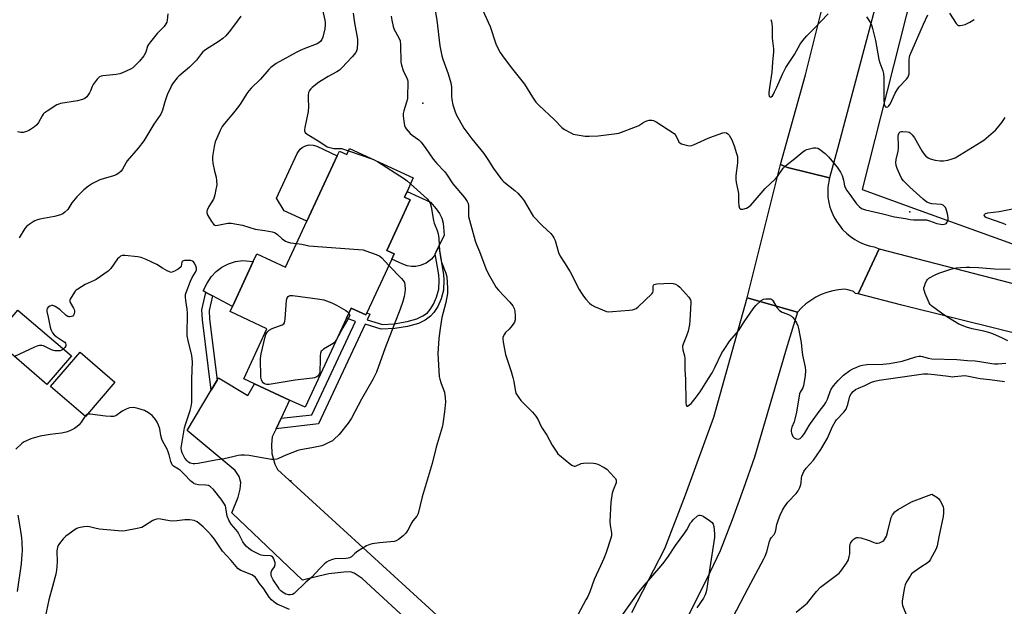
# Model space of a CAD drawing. Units: inches. Extents: x 1267766 to 1273766, y 537451 to 541452.
# Drawn here: x 1272380 to 1272811, y 538706 to 538963 of the extents above; entities that cross this region are included whole.
import ezdxf

# ---------------------------------------------------------------- set-up
doc = ezdxf.new("R2010")
doc.units = ezdxf.units.IN
doc.header["$MEASUREMENT"] = 0
for name, color, linetype in [('BLDG-Footprint', 5, 'Continuous'), ('CULTRL-Pad', 6, 'Continuous'), ('ELEV-Spot Elevation', 7, 'Continuous'), ('HYDRO-Canal', 164, 'Continuous'), ('TRANS-Driveway', 251, 'Continuous'), ('TRANS-Non Street Sidewalk', 7, 'Continuous'), ('TRANS-Road', 130, 'Continuous'), ('Undefined', 1, 'Continuous')]:
    doc.layers.add(name, color=color, linetype=linetype)

msp = doc.modelspace()

# ---------------------------------------------------------------- linework, layer by layer
at = {"layer": 'BLDG-Footprint'}
for points, elevation in [([(1272524.45, 538906.32), (1272552.33, 538893.43), (1272549.59, 538887.52), (1272548.4, 538884.94), (1272550.92, 538883.77), (1272540.72, 538861.7), (1272543.98, 538860.19), (1272542.93, 538857.91), (1272532.03, 538834.34), (1272531.62, 538833.44), (1272525.12, 538836.45), (1272523.1, 538832.07), (1272505.05, 538793.05), (1272498.19, 538796.22), (1272482.87, 538803.3), (1272478.13, 538805.49), (1272488.27, 538827.41), (1272472.1, 538834.89), (1272473.16, 538837.19), (1272482.22, 538856.79), (1272483.78, 538860.16), (1272496.45, 538854.3), (1272505.75, 538874.42), (1272519.03, 538903.12), (1272519.97, 538905.17), (1272523.23, 538903.67)], 493.78), ([(1272402.66, 538815.58), (1272391.94, 538803.06), (1272368.54, 538823.08), (1272379.25, 538835.6)], 494.62), ([(1272421.75, 538803.97), (1272408.85, 538789.01), (1272393.56, 538802.2), (1272406.46, 538817.16)], 492.99)]:
    msp.add_lwpolyline(points, close=True, dxfattribs=dict(at, elevation=elevation))
at = {"layer": 'CULTRL-Pad'}
for points in [[(1272519.03, 538903.12), (1272505.75, 538874.42), (1272495.87, 538878.99), (1272492.41, 538884.51), (1272501.48, 538904.13), (1272502.76, 538905.97), (1272503.62, 538906.69), (1272505.11, 538907.47), (1272506.75, 538907.84), (1272508.44, 538907.78), (1272510.04, 538907.28)], [(1272553.42, 538854.69), (1272551.5, 538854.68), (1272549.62, 538855.01), (1272547.81, 538855.66), (1272542.93, 538857.91), (1272543.98, 538860.19), (1272540.72, 538861.7), (1272550.92, 538883.77), (1272548.4, 538884.94), (1272549.59, 538887.52), (1272559.92, 538882.74), (1272562.39, 538879.87), (1272563.8, 538877.9), (1272564.75, 538875.82), (1272565.43, 538873.61), (1272565.83, 538868.42), (1272563.55, 538863.48), (1272562.4, 538861.03), (1272561.96, 538860.2), (1272561.46, 538859.36), (1272560.23, 538857.89), (1272557.96, 538856.13), (1272555.31, 538855.03)], [(1272482.23, 538856.79), (1272473.16, 538837.19), (1272464.42, 538841.8), (1272461.58, 538843.29), (1272460.3, 538843.96), (1272462.12, 538847.42), (1272463.86, 538850.11), (1272466.03, 538852.45), (1272468.57, 538854.39), (1272471.42, 538855.85), (1272474.47, 538856.8), (1272477.64, 538857.2), (1272479.24, 538857.19)]]:
    msp.add_lwpolyline(points, close=True, dxfattribs=at)
at = {"layer": 'ELEV-Spot Elevation'}
for p in [(1272556.5, 538926.1, 489.51), (1272769.7, 538878.6, 485.49), (1272498.7, 538760.9, 493.4)]:
    msp.add_point(p, dxfattribs=at)
at = {"layer": 'HYDRO-Canal'}
for points in [[(1272806.1, 539109.65), (1272779.05, 539007.67), (1272748.85, 538888.31), (1272773.35, 538879.47)], [(1272773.35, 538879.47), (1272840.9, 538855.11), (1272862.82, 538849.87), (1272928.41, 538831.25), (1273033.01, 538804.41)]]:
    msp.add_lwpolyline(points, dxfattribs=at)
at = {"layer": 'TRANS-Driveway'}
msp.add_lwpolyline([(1272583.78, 538668.44), (1272529.91, 538718.06), (1272526.4, 538720.4), (1272524.79, 538720.96), (1272521.97, 538720.91), (1272515.37, 538720.12), (1272511.01, 538719.18), (1272503.82, 538717.34), (1272472.85, 538746.8), (1272475.67, 538753.73), (1272476.57, 538757.21), (1272476.77, 538760.06), (1272476.09, 538762.81), (1272474.36, 538765.44), (1272453.33, 538782.81), (1272463.86, 538800.5), (1272466.44, 538804.83), (1272467.13, 538805.99), (1272479.91, 538798.13), (1272482.87, 538803.3), (1272498.2, 538796.22), (1272494.44, 538788.23), (1272492.28, 538783.62), (1272490.6, 538780.17), (1272490.22, 538776.71), (1272490.44, 538772.77), (1272491.73, 538768.13), (1272492.92, 538765.79), (1272605.19, 538663.08)], dxfattribs=at)
at = {"layer": 'TRANS-Non Street Sidewalk'}
for points in [[(1272492.28, 538783.62), (1272494.44, 538788.23), (1272507.9, 538789.8), (1272526.96, 538830.54), (1272523.1, 538832.07), (1272525.12, 538836.45), (1272531.62, 538833.44), (1272532.03, 538834.34), (1272533.24, 538833.75), (1272532.12, 538831.35), (1272538.84, 538829.2), (1272543.98, 538829.61), (1272549.61, 538830.53), (1272553.81, 538831.67), (1272556.43, 538832.99), (1272558.5, 538834.43), (1272559.7, 538835.83), (1272561.21, 538838.12), (1272562.53, 538841.19), (1272563.47, 538844.72), (1272563.66, 538848.66), (1272563.46, 538851), (1272561.96, 538860.2), (1272562.4, 538861.03), (1272563.55, 538863.48), (1272565.54, 538851.04), (1272565.73, 538848.75), (1272565.51, 538844.32), (1272564.49, 538840.5), (1272563.06, 538837.15), (1272561.36, 538834.55), (1272559.91, 538832.87), (1272557.53, 538831.21), (1272554.56, 538829.72), (1272549.78, 538828.43), (1272544.24, 538827.56), (1272538.21, 538827.24), (1272531.24, 538829.47), (1272510.8, 538785.78)], [(1272466.44, 538804.83), (1272463.86, 538800.5), (1272460, 538831.31), (1272459.83, 538835.75), (1272461.58, 538843.29), (1272464.42, 538841.8), (1272462.94, 538835.45), (1272463.09, 538831.56)]]:
    msp.add_lwpolyline(points, close=True, dxfattribs=at)
at = {"layer": 'TRANS-Road'}
msp.add_lwpolyline([(1272734.47, 538893.51), (1272733.8, 538889.39), (1272733.71, 538887.15), (1272733.84, 538884.92), (1272734.17, 538882.72), (1272734.71, 538880.55), (1272735.45, 538878.44), (1272736.39, 538876.41), (1272737.51, 538874.48), (1272740.26, 538870.87), (1272741.87, 538869.23), (1272743.64, 538867.76), (1272745.54, 538866.46), (1272747.56, 538865.35), (1272749.68, 538864.45), (1272751.87, 538863.76), (1272754.12, 538863.28), (1272756.29, 538862.38), (1272747.04, 538842.68), (1272745.86, 538842.79), (1272745.03, 538843.64), (1272743.12, 538844.27), (1272741.09, 538844.72), (1272738.47, 538844.47), (1272735.89, 538843.99), (1272733.36, 538843.28), (1272730.91, 538842.34), (1272728.55, 538841.19), (1272726.31, 538839.82), (1272724.2, 538838.26), (1272722.23, 538836.51), (1272720.49, 538834.69), (1272698.51, 538840.9), (1272713.08, 538899.3), (1272716.15, 538898.03)], close=True, dxfattribs=at)
for points in [[(1273193.42, 538729.96), (1273183.82, 538732.14), (1273095.93, 538754.42), (1273046.46, 538767.33), (1273012.84, 538776.11), (1272987, 538782.85), (1272766.21, 538837.74), (1272747.04, 538842.68), (1272756.29, 538862.38), (1272921.35, 538819.69), (1273031.15, 538791.57), (1273038.09, 538789.8), (1273059.51, 538784.39), (1273209.16, 538746.64)], [(1272648.02, 538703.19), (1272662.47, 538731.17), (1272671.51, 538754.72), (1272683.81, 538788.64), (1272698.51, 538840.9), (1272720.49, 538834.69), (1272715.94, 538819.93), (1272701.61, 538771.21), (1272696.85, 538757.47), (1272691.87, 538743.81), (1272686.68, 538730.24), (1272680.59, 538717.7), (1272666.73, 538690.16)]]:
    msp.add_lwpolyline(points, dxfattribs=at)
msp.add_polyline3d([(1272768.14, 539019.75, 0), (1272738.04, 538906.17, 0), (1272734.47, 538893.51, 0), (1272716.15, 538898.03, 0), (1272713.08, 538899.3, 0), (1272724.06, 538938.48, 0), (1272740.55, 539004.64, 0)], dxfattribs=at)
at = {"layer": 'Undefined'}
for points, elevation in [([(1272561.2, 538971.06), (1272562.64, 538962.44), (1272563.97, 538951.17), (1272564.48, 538948.25), (1272564.83, 538946.8), (1272565.28, 538945.41), (1272567.61, 538939), (1272568.69, 538935.07), (1272569.05, 538933.09), (1272569, 538929.13), (1272569.14, 538927.71), (1272569.7, 538925.45), (1272570.55, 538922.7), (1272571.14, 538921.1), (1272571.79, 538919.79), (1272573.65, 538916.47), (1272574.45, 538915.24), (1272577.99, 538910.55), (1272583.19, 538904.05), (1272584.93, 538901.5), (1272587.38, 538897.55), (1272590.6, 538893.14), (1272591.34, 538892.28), (1272591.97, 538891.69), (1272596.82, 538887.9), (1272598.07, 538886.72), (1272599.93, 538884.54), (1272600.79, 538883.4), (1272603.85, 538878.13), (1272604.85, 538876.71), (1272608.83, 538872.44), (1272612.5, 538869.03), (1272613.47, 538867.95), (1272613.87, 538867.26), (1272614.37, 538866.02), (1272615.89, 538860.84), (1272616.55, 538859.23), (1272618.55, 538856.29), (1272620.92, 538852.26), (1272624.93, 538844.64), (1272625.92, 538842.95), (1272626.84, 538841.62), (1272627.86, 538840.33), (1272629.48, 538838.64), (1272630.35, 538837.86), (1272631.62, 538837.13), (1272635.19, 538835.61), (1272636.85, 538834.98), (1272637.7, 538834.82), (1272639.46, 538834.88), (1272646.84, 538835.56), (1272648.3, 538835.72), (1272649.14, 538835.91), (1272649.89, 538836.28), (1272650.78, 538837.01), (1272656.74, 538842.66), (1272657.21, 538843.33), (1272657.37, 538843.81), (1272657.28, 538845.89), (1272657.42, 538846.52), (1272657.82, 538846.81), (1272658.85, 538846.99), (1272665.01, 538847.31), (1272666.11, 538847.22), (1272667.16, 538846.89), (1272668.14, 538846.36), (1272669.01, 538845.61), (1272672.88, 538841.2), (1272673.6, 538840.06), (1272673.79, 538839.35), (1272673.83, 538838.78), (1272673.34, 538831.04), (1272673.17, 538829.28), (1272672.68, 538826.41), (1272671.97, 538824.36), (1272670.44, 538820.62), (1272670.22, 538819.81), (1272670.18, 538819.28), (1272670.32, 538818.23), (1272671.06, 538815.54), (1272671.24, 538814.43), (1272671.2, 538809.28), (1272671.45, 538805.39), (1272671.56, 538795.12), (1272671.72, 538793.97), (1272671.99, 538793.58), (1272672.32, 538793.58), (1272672.72, 538793.75), (1272673.37, 538794.18), (1272674.01, 538794.74), (1272675.69, 538796.81), (1272677.84, 538799.76), (1272681.6, 538805.61), (1272683.1, 538808.15), (1272684.35, 538810.49), (1272687.44, 538816.83), (1272688.33, 538818.36), (1272690.88, 538822.05), (1272694.71, 538826.45), (1272697.13, 538830.42), (1272701.03, 538836.12), (1272702.24, 538837.57), (1272704.6, 538839.72), (1272705.55, 538840.31), (1272706.6, 538840.53), (1272708.24, 538840.52), (1272708.75, 538840.43), (1272709.19, 538840.25), (1272709.57, 538839.91), (1272709.89, 538839.46), (1272711.46, 538836.65), (1272712.6, 538835.44), (1272713.72, 538834.68), (1272715.75, 538833.94), (1272716.8, 538833.45), (1272717.81, 538832.85), (1272718.51, 538832.33), (1272719.22, 538831.47), (1272720.05, 538829.97), (1272720.62, 538828.66), (1272720.93, 538827.52), (1272722.08, 538821.39), (1272722.32, 538818.35), (1272722.66, 538815.8), (1272723.88, 538810.59), (1272724.06, 538809.14), (1272723.85, 538806.89), (1272723.17, 538802.47), (1272722.81, 538801.51), (1272721.7, 538799.67), (1272721.42, 538798.86), (1272720, 538790.83), (1272719.39, 538787.79), (1272719.09, 538786.71), (1272718.06, 538784.3), (1272717.74, 538783.18), (1272717.73, 538782.62), (1272717.88, 538781.77), (1272718.15, 538780.94), (1272718.51, 538780.18), (1272719.03, 538779.61), (1272719.96, 538779.23), (1272720.95, 538779.14), (1272721.64, 538779.44), (1272722.47, 538780.21), (1272723.59, 538781.6), (1272725.54, 538785.02), (1272726.15, 538785.95), (1272730.42, 538791.84), (1272732.13, 538793.94), (1272732.93, 538795.06), (1272733.64, 538796.57), (1272734.82, 538799.97), (1272735.25, 538800.97), (1272736.2, 538802.38), (1272738.22, 538804.79), (1272740.6, 538807.11), (1272743.34, 538809.07), (1272744.74, 538809.85), (1272746.47, 538810.66), (1272747.74, 538811.16), (1272748.88, 538811.47), (1272750.9, 538811.79), (1272757.83, 538811.9), (1272760.76, 538812.24), (1272766.31, 538813.18), (1272772.22, 538815.05), (1272773.61, 538815.4), (1272774.44, 538815.47), (1272775.27, 538815.32), (1272777.68, 538814.54), (1272779.27, 538814.3), (1272790.23, 538813.96), (1272794.97, 538813.55), (1272798.3, 538813.36), (1272800.34, 538813.1), (1272805.6, 538812.21), (1272806.77, 538812.09), (1272808.25, 538812.09), (1272811.71, 538812.32)], 488), ([(1272580.94, 538970.48), (1272585.9, 538959.67), (1272588.51, 538952.15), (1272589.53, 538949.84), (1272590.29, 538948.35), (1272591.3, 538946.9), (1272595.22, 538941.7), (1272600.96, 538934.37), (1272604.52, 538928.68), (1272606.03, 538926.51), (1272607.25, 538925.26), (1272614.13, 538918.87), (1272617.35, 538915.41), (1272618.52, 538914.62), (1272621.25, 538913.08), (1272622.27, 538912.61), (1272623.13, 538912.38), (1272625.78, 538911.92), (1272627.55, 538911.7), (1272629.27, 538911.71), (1272633.3, 538911.9), (1272640.31, 538912.68), (1272642.33, 538913.03), (1272650.05, 538915.87), (1272651.08, 538916.4), (1272653.27, 538917.75), (1272654.53, 538918.38), (1272655.59, 538918.66), (1272656.7, 538918.65), (1272657.52, 538918.48), (1272658.57, 538917.97), (1272666.49, 538912.79), (1272667.26, 538911.98), (1272668.37, 538909.48), (1272668.62, 538909.06), (1272668.98, 538908.71), (1272669.71, 538908.34), (1272670.81, 538907.99), (1272672.52, 538907.57), (1272673.36, 538907.46), (1272674.19, 538907.58), (1272675.01, 538907.88), (1272681.46, 538910.87), (1272683.66, 538911.73), (1272687.85, 538913.14), (1272688.66, 538913.27), (1272689.4, 538913.1), (1272690.05, 538912.68), (1272690.61, 538912.05), (1272691.22, 538911.06), (1272691.71, 538910.07), (1272692.73, 538907.45), (1272693.82, 538904.12), (1272694.17, 538902.72), (1272694.26, 538901.64), (1272694.23, 538900), (1272693.52, 538894.46), (1272693.45, 538892.72), (1272693.63, 538891.42), (1272694.39, 538888.03), (1272694.61, 538886.61), (1272694.66, 538885.48), (1272694.61, 538882.96), (1272694.79, 538881.2), (1272695.07, 538880.18), (1272695.33, 538879.84), (1272695.52, 538879.75), (1272695.98, 538879.69), (1272696.5, 538879.73), (1272698.18, 538880.15), (1272698.94, 538880.58), (1272700.08, 538881.55), (1272701.08, 538882.64), (1272703.68, 538885.78), (1272706.35, 538888.75), (1272710.92, 538893.07), (1272711.68, 538894.01), (1272714.24, 538897.61), (1272715, 538898.4), (1272716.01, 538899.28), (1272719.39, 538901.93), (1272722.84, 538904.82), (1272723.8, 538905.51), (1272724.59, 538905.87), (1272725.72, 538906.19), (1272727.44, 538906.55), (1272728.57, 538906.63), (1272729.34, 538906.42), (1272730.06, 538906), (1272732.58, 538904.07), (1272734.01, 538902.57), (1272737.92, 538898.11), (1272739.24, 538896), (1272740, 538894.45), (1272740.66, 538892.49), (1272741.1, 538890), (1272741.42, 538889.21), (1272742.1, 538887.94), (1272743.33, 538886.11), (1272746.31, 538882.13), (1272747.49, 538880.91), (1272748.57, 538880.06), (1272749.39, 538879.68), (1272750.22, 538879.44), (1272757.85, 538877.63), (1272763, 538876.45), (1272767.75, 538875.58), (1272769.82, 538875.25), (1272771.26, 538875.13), (1272776.9, 538875.05), (1272778.3, 538874.68), (1272781.52, 538873.46), (1272783.07, 538873.1), (1272783.87, 538873.05), (1272784.64, 538873.12), (1272785.32, 538873.35), (1272785.68, 538873.66), (1272785.97, 538874.06), (1272786.28, 538874.75), (1272786.39, 538875.28), (1272786.38, 538876.14), (1272786.1, 538877.63), (1272785.56, 538879.68), (1272785.21, 538880.48), (1272784.76, 538881.06), (1272784.2, 538881.52), (1272783.45, 538881.78), (1272779.3, 538882.03), (1272778.21, 538882.31), (1272777.14, 538882.85), (1272775.53, 538884.14), (1272769.59, 538889.39), (1272766.84, 538892.16), (1272766.28, 538892.85), (1272765.85, 538893.57), (1272764.05, 538897.47), (1272763.67, 538898.82), (1272763.48, 538900.19), (1272763.62, 538901.53), (1272764.51, 538905.14), (1272764.7, 538906.26), (1272764.73, 538907.66), (1272764.53, 538911.63), (1272764.66, 538912.46), (1272764.99, 538913.12), (1272765.5, 538913.6), (1272765.98, 538913.75), (1272766.53, 538913.78), (1272768.57, 538913.59), (1272769.38, 538913.37), (1272769.85, 538913.11), (1272770.63, 538912.33), (1272771.65, 538910.95), (1272774.85, 538905.29), (1272775.75, 538904), (1272776.69, 538903), (1272777.75, 538902.14), (1272778.5, 538901.79), (1272780.73, 538901.24), (1272783, 538900.85), (1272784.41, 538900.88), (1272786.36, 538901.18), (1272787.78, 538901.57), (1272789.44, 538902.23), (1272800.83, 538909.2), (1272802, 538909.98), (1272807.12, 538914.32), (1272808.09, 538915.4), (1272809.87, 538917.7), (1272811.35, 538919.88)], 486), ([(1272444.89, 538965.26), (1272444.64, 538962.38), (1272444.41, 538961.56), (1272444.04, 538960.8), (1272443.22, 538959.69), (1272440.15, 538956.66), (1272437.3, 538952.95), (1272436.46, 538951.76), (1272436.04, 538951.01), (1272435.19, 538948.47), (1272434.34, 538946.81), (1272432.43, 538944.47), (1272430.19, 538942.17), (1272429.53, 538941.61), (1272428.51, 538941.02), (1272425, 538939.38), (1272423.89, 538938.98), (1272422.3, 538938.71), (1272416.49, 538938.14), (1272415.67, 538937.97), (1272414.94, 538937.62), (1272413.97, 538936.63), (1272412.25, 538934.34), (1272411.71, 538933.36), (1272411.09, 538931.58), (1272410.58, 538930.58), (1272409.41, 538928.96), (1272408.58, 538928.23), (1272407.56, 538927.78), (1272405.36, 538927.12), (1272397.97, 538925.97), (1272397.12, 538925.73), (1272396.34, 538925.36), (1272392.12, 538922.69), (1272390.7, 538921.68), (1272390.29, 538921.29), (1272389.81, 538920.62), (1272388.23, 538917.6), (1272387.57, 538916.7), (1272386.48, 538915.76), (1272384.81, 538914.57), (1272384.05, 538914.16), (1272382.96, 538913.74), (1272381.56, 538913.35), (1272380.51, 538913.27), (1272379.11, 538913.57)], 498), ([(1272512.64, 538967), (1272513.58, 538962.5), (1272513.72, 538961.39), (1272513.74, 538960.33), (1272513.53, 538958.65), (1272512.71, 538954.96), (1272512.3, 538953.92), (1272511.79, 538953.28), (1272510.93, 538952.56), (1272510.19, 538952.15), (1272504.82, 538950.1), (1272502.77, 538949.21), (1272501.01, 538948.33), (1272492.25, 538943.48), (1272489.96, 538941.79), (1272489.03, 538940.88), (1272485.4, 538936.67), (1272481.38, 538932.74), (1272480.28, 538931.55), (1272479.47, 538930.4), (1272476.77, 538926.13), (1272475.76, 538924.69), (1272473.63, 538921.92), (1272469.65, 538917.22), (1272468.69, 538915.89), (1272467.76, 538914.14), (1272466.31, 538910.86), (1272465.66, 538909.2), (1272465.19, 538907.19), (1272464.38, 538902.82), (1272464.38, 538901.65), (1272464.65, 538899.9), (1272465.33, 538896.4), (1272466.01, 538893.67), (1272466.22, 538892.34), (1272466.26, 538890.41), (1272465.96, 538888.36), (1272465.52, 538886.04), (1272465.19, 538884.92), (1272464.8, 538884.15), (1272462.79, 538880.93), (1272462.14, 538879.28), (1272462.01, 538878.73), (1272461.98, 538878.19), (1272462.1, 538877.67), (1272462.46, 538876.91), (1272464, 538874.39), (1272464.81, 538873.22), (1272465.4, 538872.75), (1272465.89, 538872.64), (1272466.71, 538872.68), (1272471.18, 538873.56), (1272472.57, 538873.57), (1272477.52, 538872.68), (1272483.11, 538870.95), (1272487.37, 538870.38), (1272490.48, 538869.81), (1272491.57, 538869.52), (1272492.3, 538869.16), (1272492.92, 538868.65), (1272494.93, 538866.69), (1272496.36, 538865.72), (1272497.17, 538865.41), (1272498.6, 538865.05), (1272501.23, 538864.64)], 494), ([(1272526.07, 538965.47), (1272526.56, 538961.33), (1272527.85, 538954.13), (1272527.96, 538952.71), (1272527.71, 538949.87), (1272527.49, 538949.07), (1272527.11, 538948.35), (1272525.56, 538946.37), (1272523.31, 538944.14), (1272521, 538941.52), (1272519.96, 538940.61), (1272518.85, 538939.79), (1272515.07, 538937.74), (1272510.87, 538935.22), (1272508.11, 538933), (1272507.47, 538932.39), (1272506.94, 538931.72), (1272506.48, 538930.74), (1272506.27, 538929.64), (1272506.24, 538927.89), (1272506.44, 538924.69), (1272506.33, 538922.44), (1272504.82, 538915.43), (1272504.71, 538914.57), (1272504.73, 538914.02), (1272505.01, 538913.31), (1272505.81, 538912.58), (1272511.35, 538909.25), (1272514.67, 538907.04), (1272515.76, 538906.67), (1272517.47, 538906.33), (1272518.34, 538906.27), (1272520.07, 538906.32), (1272520.92, 538906.25), (1272521.76, 538906.03), (1272523.97, 538905.28)], 492), ([(1272708.75, 538962.7), (1272709.04, 538961.92), (1272709.23, 538960.78), (1272709.37, 538959.32), (1272709.46, 538954.53), (1272709.95, 538949.93), (1272709.94, 538948.56), (1272709.52, 538944.1), (1272709.29, 538939.73), (1272708.23, 538932.94), (1272707.99, 538930.74), (1272707.99, 538929.93), (1272708.13, 538929.26), (1272708.34, 538928.93), (1272708.64, 538928.8), (1272708.97, 538928.91), (1272709.48, 538929.38), (1272709.93, 538930.04), (1272710.47, 538931.04), (1272711.46, 538933.12), (1272713.91, 538938.89), (1272715.39, 538941.78), (1272719.17, 538947.43), (1272721.63, 538951.96), (1272722.81, 538953.59), (1272724.53, 538955.55), (1272727.71, 538958.62), (1272733.97, 538965.15)], 484), ([(1272787.07, 538965.44), (1272790, 538960.93), (1272790.56, 538960.36), (1272791.01, 538960.17), (1272791.76, 538960.12), (1272792.57, 538960.23), (1272793.92, 538960.6), (1272795.95, 538961.51), (1272797.84, 538962.67)], 484), ([(1272476.9, 538964.19), (1272475.24, 538962.07), (1272472.31, 538958.02), (1272470.21, 538955.6), (1272468.97, 538954.39), (1272467.37, 538953.26), (1272461.4, 538949.44), (1272460.22, 538948.55), (1272459.64, 538947.93), (1272457.44, 538945), (1272456.45, 538943.86), (1272454.4, 538941.92), (1272449.73, 538938), (1272448.95, 538937.15), (1272447.33, 538935.1), (1272446.69, 538934.14), (1272446.15, 538933.14), (1272444.56, 538929.79), (1272443.59, 538926.7), (1272442.62, 538923.08), (1272442.32, 538922.29), (1272441.77, 538921.26), (1272438.74, 538917), (1272434.31, 538909.62), (1272431.96, 538906.47), (1272427.09, 538900.89), (1272426.5, 538899.94), (1272425.1, 538897.2), (1272424.45, 538896.31), (1272423.42, 538895.46), (1272422.3, 538894.81), (1272421.06, 538894.36), (1272416.53, 538893.07), (1272415.14, 538892.6), (1272411.85, 538890.92), (1272410.14, 538889.84), (1272408.12, 538888.18), (1272405.09, 538885.18), (1272402.91, 538882.48), (1272401.04, 538879.63), (1272399.82, 538878.38), (1272398.9, 538877.7), (1272397.84, 538877.27), (1272395.29, 538876.59), (1272388.87, 538875.34), (1272387.44, 538874.99), (1272386.64, 538874.64), (1272385.88, 538874.19), (1272384.15, 538873.05), (1272383.23, 538872.33), (1272382.3, 538871.22), (1272379.76, 538867.23)], 496), ([(1272542.7, 538964.23), (1272542.92, 538962.51), (1272543.57, 538959.7), (1272544, 538958.34), (1272545.83, 538954.98), (1272546.51, 538953.35), (1272546.71, 538951.63), (1272546.94, 538944.1), (1272547.09, 538942.72), (1272547.85, 538940.35), (1272549.55, 538937.06), (1272549.83, 538936.3), (1272549.97, 538935.55), (1272550, 538934.47), (1272549.85, 538929.77), (1272549.72, 538927.99), (1272549.36, 538926.56), (1272548.15, 538922.71), (1272547.96, 538921.64), (1272547.96, 538920.52), (1272548.14, 538918.23), (1272548.44, 538916.28), (1272548.7, 538915.64), (1272549.16, 538914.93), (1272550.99, 538912.78), (1272551.8, 538912.08), (1272554.75, 538910.04), (1272555.75, 538909.04), (1272557.81, 538906.29), (1272561.07, 538901.61), (1272562.67, 538899.72), (1272565.91, 538896.22), (1272566.8, 538895), (1272569.56, 538890.78), (1272574.67, 538884.81), (1272575.85, 538883.12), (1272576.29, 538882.16), (1272576.47, 538881.19), (1272576.51, 538880.16), (1272576.42, 538877.86), (1272576.54, 538876.47), (1272579.43, 538865.87), (1272579.95, 538864.23), (1272581.24, 538861.23), (1272584.04, 538853.71), (1272585.12, 538851.62), (1272588.64, 538845.49), (1272589.58, 538844.35), (1272594.64, 538839.03), (1272595.83, 538837.48), (1272596.49, 538836.31), (1272596.81, 538835.04), (1272596.97, 538833.04), (1272596.87, 538831.32), (1272596.59, 538830.31), (1272596.06, 538829.37), (1272595.03, 538828.05), (1272594.28, 538827.22), (1272592.7, 538825.69), (1272592.18, 538825.04), (1272591.65, 538824.06), (1272591.5, 538823.54), (1272591.45, 538822.99), (1272591.61, 538821.58), (1272592.61, 538816.16), (1272595.15, 538808.74), (1272595.96, 538806.01), (1272596.33, 538804.36), (1272596.88, 538800.61), (1272597.27, 538799.23), (1272598.31, 538797.44), (1272599.35, 538796.02), (1272604.52, 538790.92), (1272605.92, 538789.15), (1272606.97, 538787.5), (1272608.14, 538784.88), (1272608.68, 538783.83), (1272610.7, 538780.78), (1272613.08, 538776.47), (1272615.09, 538773.32), (1272615.63, 538772.65), (1272616.25, 538772.05), (1272621.3, 538768.03), (1272622, 538767.55), (1272622.72, 538767.27), (1272623.19, 538767.27), (1272623.68, 538767.41), (1272625.73, 538768.38), (1272626.84, 538768.61), (1272628.58, 538768.66), (1272631.21, 538768.6), (1272632.06, 538768.48), (1272633.16, 538768.08), (1272635.84, 538766.74), (1272637.03, 538765.89), (1272640.28, 538762.5), (1272640.8, 538761.83), (1272641.12, 538761.13), (1272641.18, 538760.44), (1272641.09, 538759.94), (1272639.78, 538756.78), (1272639.35, 538755.43), (1272638.83, 538751.46), (1272638.31, 538743.02), (1272638.45, 538741.38), (1272639.1, 538737.98), (1272639.04, 538736.84), (1272638.78, 538735.74), (1272636.73, 538729.55), (1272635.74, 538726.89), (1272634.33, 538723.67), (1272631.53, 538717.71), (1272629.55, 538712.33), (1272628.65, 538710.24), (1272627.91, 538708.72), (1272624.34, 538702.14)], 490), ([(1272750.67, 538963.89), (1272752.11, 538961.72), (1272752.81, 538960.47), (1272753.34, 538958.79), (1272754.6, 538953.61), (1272756.14, 538945.17), (1272756.56, 538943.79), (1272757.87, 538940.26), (1272758.14, 538939.18), (1272758.26, 538937.27), (1272758.25, 538927.3), (1272758.36, 538925.86), (1272758.59, 538925.11), (1272758.99, 538924.56), (1272759.55, 538924.41), (1272759.97, 538924.53), (1272760.53, 538925.03), (1272760.98, 538925.73), (1272763.22, 538930.5), (1272764.05, 538931.95), (1272765.06, 538933.28), (1272768.26, 538936.7), (1272768.73, 538937.4), (1272769.09, 538938.15), (1272769.31, 538938.95), (1272769.37, 538939.82), (1272769.35, 538945.11), (1272769.5, 538946.2), (1272769.72, 538946.99), (1272775.69, 538960.75), (1272777.56, 538964.76)], 484), ([(1272523.97, 538905.28), (1272534.54, 538901.55), (1272536.7, 538900.6), (1272548.43, 538893.05), (1272549.6, 538892.19), (1272551.15, 538890.89)], 492), ([(1272551.15, 538890.89), (1272558.42, 538884.28), (1272559.12, 538883.44), (1272559.74, 538882.3), (1272560.13, 538880.78), (1272561.14, 538874.71), (1272561.49, 538873.6), (1272562.8, 538870.37), (1272563.2, 538869.01), (1272563.47, 538866.97), (1272563.77, 538861.44), (1272564.31, 538857.66), (1272564.62, 538856.58), (1272566.52, 538851.75), (1272566.95, 538850.06), (1272567.34, 538845.13), (1272567.27, 538842.9), (1272566.62, 538838.94), (1272564.86, 538832.28), (1272564.02, 538827.49), (1272563.55, 538823.08), (1272563.13, 538816.63), (1272563.67, 538806.52), (1272563.91, 538805.4), (1272564.48, 538803.49), (1272565.91, 538799.7), (1272566.34, 538797.1), (1272566.41, 538795.35), (1272565.98, 538790.98), (1272565.24, 538785.76), (1272564.97, 538784.33), (1272562.34, 538775.55), (1272560.56, 538768.43), (1272556.24, 538753.86), (1272554.39, 538746.49), (1272553.84, 538745.37), (1272552.17, 538743.36), (1272551.67, 538742.63), (1272549.88, 538739.24), (1272549.1, 538738), (1272547.86, 538736.79), (1272545.82, 538735.14), (1272544.85, 538734.57), (1272544.02, 538734.34), (1272537.54, 538733.68), (1272534.36, 538733.22), (1272533.23, 538732.98), (1272531.9, 538732.4), (1272528.11, 538730.13), (1272526.74, 538729.08), (1272525.22, 538727.6), (1272524.34, 538727.09), (1272523.82, 538726.94), (1272522.97, 538726.84), (1272518.01, 538726.72), (1272516.91, 538726.47), (1272515.33, 538725.88), (1272514.38, 538725.28), (1272513.28, 538724.31), (1272511.41, 538722.46), (1272507.87, 538718.67), (1272505.28, 538716.56), (1272500.11, 538711.6), (1272499.41, 538711.16), (1272498.42, 538710.95), (1272497.64, 538710.98), (1272496.55, 538711.31), (1272495.03, 538712.11), (1272494.4, 538712.66), (1272493.81, 538713.3), (1272493.11, 538714.25), (1272491.02, 538717.47), (1272490.24, 538718.98), (1272490.08, 538719.75), (1272490.16, 538720.81), (1272490.47, 538721.56), (1272491.5, 538723.22), (1272491.82, 538724.19), (1272491.79, 538725.04), (1272491.59, 538725.9), (1272491.31, 538726.73), (1272490.91, 538727.46), (1272490.32, 538727.9), (1272489.73, 538728.08), (1272486.6, 538728.2), (1272485.79, 538728.34), (1272485.06, 538728.56), (1272483.77, 538729.17), (1272481.53, 538730.42), (1272480.35, 538731.2), (1272479.27, 538732.07), (1272478.39, 538733.06), (1272477.64, 538734.15), (1272475.93, 538737.67), (1272475.36, 538738.68), (1272474.68, 538739.58), (1272472.63, 538741.92), (1272471.64, 538743.57), (1272470.91, 538745.35), (1272470.3, 538749.09), (1272470.09, 538749.87), (1272469.74, 538750.63), (1272468.27, 538752.78), (1272464.82, 538757.1), (1272463.62, 538758.27), (1272462.62, 538758.76), (1272461.52, 538758.96), (1272458.36, 538759.13), (1272456.99, 538759.42), (1272456.22, 538759.73), (1272455.55, 538760.19), (1272454.93, 538760.75), (1272452.06, 538763.7), (1272450.38, 538765.32), (1272449.5, 538766.02), (1272447.41, 538767.32), (1272446.85, 538767.84), (1272446.46, 538768.52), (1272446.19, 538769.29), (1272445.49, 538772.25), (1272445.09, 538773.49), (1272444.52, 538774.73), (1272442.75, 538778.03), (1272442.31, 538779.08), (1272441.87, 538780.74), (1272441.34, 538783.63), (1272440.83, 538785.15), (1272440.2, 538786.45), (1272439.47, 538787.69), (1272438.96, 538788.35), (1272438, 538789.37), (1272436.39, 538790.57), (1272434.63, 538791.56), (1272431.68, 538792.56), (1272430.58, 538792.83), (1272429.75, 538792.9), (1272428.07, 538792.73), (1272426.71, 538792.24), (1272424.88, 538791.28), (1272422.05, 538789.34), (1272421.04, 538788.97), (1272419.92, 538788.94), (1272417.62, 538789.15), (1272410.89, 538790.06), (1272410.05, 538790.06), (1272409.67, 538789.97)], 492), ([(1272811.88, 538872.87), (1272810.46, 538873.52), (1272803.34, 538876.01), (1272802.85, 538876.28), (1272802.46, 538876.63), (1272802.21, 538877.12), (1272802.27, 538877.45), (1272802.76, 538877.87), (1272803.77, 538878.2), (1272808.71, 538878.78), (1272814.59, 538879.92)], 488), ([(1272501.23, 538864.64), (1272503.5, 538864.39), (1272505.44, 538863.92), (1272506.61, 538863.76), (1272528.33, 538862.14), (1272530.39, 538861.89), (1272531.53, 538861.56), (1272536.01, 538859.9), (1272537.63, 538859.19), (1272538.58, 538858.43), (1272541.6, 538855.02)], 494), ([(1272541.6, 538855.02), (1272547.19, 538849.37), (1272547.88, 538848.53), (1272548.41, 538847.64), (1272548.69, 538846.56), (1272548.78, 538844.79), (1272548.69, 538843.31), (1272548.32, 538841.56), (1272547.71, 538839.28), (1272546.56, 538836.04), (1272540, 538819.09), (1272536.22, 538808.35), (1272534.68, 538805.13), (1272529.71, 538796.64), (1272525.22, 538788.22), (1272523.78, 538786.1), (1272519.87, 538781.19), (1272517.6, 538778.94), (1272516.91, 538778.42), (1272515.93, 538777.85), (1272513.37, 538776.57), (1272512.27, 538776.19), (1272507.88, 538775.25), (1272502.89, 538774.41), (1272501.75, 538774.1), (1272496.53, 538772.12), (1272493.37, 538770.64), (1272492.56, 538770.35), (1272491.45, 538770.16), (1272490.3, 538770.19), (1272484.48, 538771.16), (1272480.46, 538772), (1272478.48, 538772.15), (1272476.8, 538772.15), (1272475.71, 538772), (1272473.31, 538771.28), (1272469.61, 538770.46), (1272465.81, 538769.88), (1272458.1, 538768.46), (1272456.72, 538768.33), (1272455.91, 538768.33), (1272455.39, 538768.4), (1272454.65, 538768.65), (1272453.94, 538769.08), (1272453.29, 538769.62), (1272452.36, 538770.76), (1272451.12, 538773.05), (1272450.8, 538774.06), (1272450.78, 538775.36), (1272452.19, 538783.97), (1272452.6, 538785.54), (1272454.73, 538791.65), (1272455.11, 538793.41), (1272455.33, 538795.16), (1272455.44, 538805.47), (1272455.72, 538812.92), (1272455.34, 538815.67), (1272453.72, 538822.21), (1272453.37, 538824.25), (1272453.28, 538826.33), (1272453.56, 538832.48), (1272453.53, 538834.23), (1272453.39, 538836), (1272452.71, 538839.76), (1272452.57, 538841.21), (1272452.67, 538842.36), (1272452.9, 538843.22), (1272454.86, 538848.23), (1272455.6, 538849.85), (1272457.04, 538852.16), (1272457.4, 538853.14), (1272457.43, 538853.9), (1272457.09, 538854.96), (1272456.42, 538856.23), (1272456.1, 538856.67), (1272455.72, 538857.01), (1272454.99, 538857.24), (1272453.87, 538857.3), (1272452.18, 538857.22), (1272451.26, 538856.98), (1272451.11, 538856.86), (1272450.94, 538856.51), (1272450.69, 538854.86), (1272450.27, 538854.23), (1272449.38, 538853.54), (1272447.87, 538852.63), (1272447.11, 538852.26), (1272446.34, 538852.08), (1272445.58, 538852.25), (1272444.56, 538852.75), (1272442.55, 538853.94), (1272440.07, 538855.58), (1272435.43, 538857.66), (1272433.22, 538858.55), (1272431.77, 538858.85), (1272426.09, 538859.45), (1272424.94, 538859.42), (1272424.19, 538859.12), (1272423.51, 538858.6), (1272422.89, 538857.97), (1272419.95, 538853.82), (1272419.38, 538853.15), (1272418.71, 538852.57), (1272413.58, 538849.02), (1272412.59, 538848.49), (1272409.95, 538847.38), (1272408.71, 538846.73), (1272405.46, 538844.78), (1272404.78, 538844.25), (1272404.39, 538843.82), (1272402.53, 538841.12), (1272402.13, 538840.37), (1272401.96, 538839.87), (1272401.96, 538839.38), (1272402.12, 538838.89), (1272403.59, 538836.4), (1272403.84, 538835.88), (1272404.03, 538835.22), (1272404.06, 538834.74), (1272403.92, 538833.98), (1272403.59, 538833.31), (1272403.24, 538832.97), (1272402.78, 538832.73), (1272402.01, 538832.56), (1272401.5, 538832.59), (1272401.04, 538832.79), (1272400.37, 538833.27), (1272397.55, 538835.77), (1272395.58, 538837.13), (1272394.56, 538837.6), (1272393.98, 538837.63), (1272393.22, 538837.35), (1272392.53, 538836.87), (1272392.02, 538836.25), (1272391.87, 538835.65), (1272391.93, 538834.92), (1272392.56, 538832.48), (1272393.39, 538828.16), (1272393.71, 538827.06), (1272394.45, 538825.62), (1272395.14, 538824.78), (1272396.07, 538824.05), (1272399.09, 538822.04), (1272399.76, 538821.5), (1272400.11, 538821.1), (1272400.3, 538820.48), (1272400.18, 538819.87), (1272399.76, 538819.17), (1272399.18, 538818.55)], 494), ([(1272812.57, 538822.16), (1272810.23, 538823.31), (1272805.95, 538825.19), (1272804.29, 538825.78), (1272802.02, 538826.39), (1272797.01, 538827.42), (1272794.51, 538828.14), (1272791.16, 538829.44), (1272790.39, 538829.81), (1272785.44, 538832.87), (1272783.5, 538834.22), (1272779.21, 538837.43), (1272778.58, 538838.03), (1272778.09, 538838.72), (1272776.43, 538842.78), (1272776.03, 538843.88), (1272775.84, 538844.7), (1272775.84, 538845.25), (1272776.02, 538846.09), (1272776.53, 538847.47), (1272777.03, 538848.52), (1272777.36, 538848.97), (1272777.99, 538849.49), (1272780.78, 538850.95), (1272782.36, 538851.67), (1272786.26, 538853.07), (1272787.67, 538853.5), (1272789.91, 538853.99), (1272791.82, 538854.22), (1272794.27, 538854.38), (1272795.97, 538854.36), (1272799.73, 538854.17), (1272806.66, 538853.67), (1272813.55, 538853.41)], 488), ([(1272518.74, 538822.65), (1272518.15, 538821.79), (1272517.62, 538821.3), (1272516.51, 538820.55), (1272513.03, 538818.43), (1272512.37, 538817.92), (1272512.03, 538817.52), (1272511.77, 538816.76), (1272511.63, 538815.61), (1272511.49, 538812.94), (1272511.48, 538809.39), (1272511.38, 538808.25), (1272511.17, 538807.52), (1272510.89, 538807.1), (1272510.5, 538806.72), (1272509.8, 538806.26), (1272509.01, 538805.93), (1272508.14, 538805.75), (1272500.58, 538804.83), (1272489.25, 538802.97), (1272488.22, 538802.99), (1272487.26, 538803.26), (1272486.65, 538803.68), (1272486.16, 538804.33), (1272485.83, 538805.1), (1272485.65, 538806.23), (1272485.42, 538814.41), (1272485.75, 538816.42), (1272487.46, 538823.82), (1272487.83, 538824.89), (1272488.18, 538825.64), (1272488.63, 538826.26), (1272489.18, 538826.78), (1272490.48, 538827.45), (1272494.93, 538829.18), (1272495.61, 538829.61), (1272495.91, 538830.02), (1272496.13, 538830.78), (1272496.24, 538831.64), (1272496.87, 538839.91), (1272497.12, 538840.99), (1272497.54, 538841.56), (1272497.93, 538841.81), (1272498.42, 538841.94), (1272499.56, 538841.93), (1272511.41, 538840.42), (1272513.12, 538840.08), (1272516.61, 538838.76), (1272518.68, 538837.75), (1272522.82, 538835.41), (1272523.37, 538834.97), (1272524.06, 538834.15)], 496), ([(1272524.06, 538834.15), (1272524.57, 538833.26), (1272523.57, 538831.3), (1272521.47, 538827.83), (1272518.74, 538822.65)], 496), ([(1272399.18, 538818.55), (1272398.49, 538818.02), (1272397.71, 538817.75), (1272396.57, 538817.69), (1272395.4, 538817.77), (1272394.84, 538817.89), (1272394, 538818.2), (1272390.53, 538819.95), (1272389.73, 538820.14), (1272388.76, 538820.1), (1272387.95, 538819.89), (1272386.57, 538819.31), (1272380.01, 538816.33), (1272377.75, 538815.2)], 494), ([(1272692.28, 538701.29), (1272698.84, 538713.92), (1272705.81, 538726.64), (1272706.37, 538727.95), (1272707.02, 538729.84), (1272708.29, 538734.31), (1272708.59, 538735.13), (1272709.02, 538735.86), (1272710.25, 538737.43), (1272710.65, 538738.18), (1272710.96, 538739.23), (1272711.49, 538741.7), (1272712.15, 538743.91), (1272712.85, 538745.76), (1272713.91, 538748.04), (1272714.81, 538749.48), (1272716.31, 538751.54), (1272719.92, 538755.3), (1272720.76, 538756.43), (1272721.52, 538757.92), (1272722.02, 538759.21), (1272722.16, 538760.02), (1272722.27, 538761.94), (1272722.43, 538762.89), (1272722.79, 538763.92), (1272723.3, 538764.94), (1272724.26, 538766.33), (1272727.48, 538769.89), (1272730.71, 538774.49), (1272733.67, 538779.51), (1272735.83, 538784.61), (1272736.92, 538786.66), (1272737.63, 538787.57), (1272740.76, 538790.95), (1272741.76, 538792.28), (1272742.14, 538793.08), (1272742.53, 538794.19), (1272743.46, 538797.9), (1272743.96, 538798.92), (1272744.83, 538800.01), (1272745.9, 538800.79), (1272747.15, 538801.39), (1272749.98, 538802.54), (1272752.94, 538803.98), (1272754.28, 538804.43), (1272756.25, 538804.85), (1272775.64, 538807.6), (1272777.61, 538807.6), (1272780.52, 538807.44), (1272786.52, 538806.6), (1272788.29, 538806.43), (1272789.15, 538806.47), (1272792.3, 538806.87), (1272793.47, 538806.88), (1272794.62, 538806.78), (1272800.47, 538805.57), (1272804.62, 538805.17), (1272811.15, 538804.28)], 490), ([(1272408.69, 538789.14), (1272407.02, 538786.46), (1272406.07, 538785.37), (1272405.19, 538784.6), (1272404.02, 538783.73), (1272401.97, 538782.73), (1272400.32, 538782.2), (1272398.33, 538781.75), (1272393.42, 538781.19), (1272389.01, 538780.37), (1272384.94, 538779.17), (1272383.07, 538778.41), (1272382.04, 538777.9), (1272381.11, 538777.26), (1272378.4, 538774.69)], 492), ([(1272409.67, 538789.97), (1272409.08, 538789.6), (1272408.69, 538789.14)], 492), ([(1272719.96, 538703.31), (1272723.83, 538706.51), (1272724.92, 538707.5), (1272728.82, 538712.37), (1272730.55, 538714.3), (1272731.68, 538715.23), (1272737.59, 538719.6), (1272738.68, 538720.51), (1272739.47, 538721.35), (1272741.91, 538724.77), (1272742.77, 538726.32), (1272743.17, 538727.71), (1272743.38, 538728.86), (1272743.46, 538732.23), (1272743.56, 538733.05), (1272743.72, 538733.55), (1272743.97, 538734.02), (1272744.72, 538734.85), (1272745.36, 538735.41), (1272746.04, 538735.86), (1272746.53, 538736.04), (1272747.05, 538736.07), (1272748.15, 538735.86), (1272750.95, 538735.01), (1272752.33, 538734.53), (1272753.85, 538733.88), (1272754.98, 538733.59), (1272755.53, 538733.59), (1272756.32, 538733.77), (1272757.83, 538734.41), (1272758.26, 538734.73), (1272758.61, 538735.13), (1272759.41, 538736.61), (1272759.94, 538738.26), (1272761.51, 538744.76), (1272762.12, 538746.01), (1272763.15, 538747.31), (1272763.8, 538747.85), (1272764.54, 538748.32), (1272770.44, 538751.59), (1272779.3, 538754.95), (1272781.45, 538753.75), (1272782.33, 538752.99), (1272782.96, 538752.03), (1272783.92, 538750.22), (1272784.25, 538749.42), (1272784.41, 538748.59), (1272784.44, 538746.9), (1272784.27, 538745.18), (1272782.39, 538736.27), (1272781.67, 538732.37), (1272781.13, 538731.02), (1272779.48, 538727.82), (1272778.61, 538726.26), (1272778.09, 538725.57), (1272777.18, 538724.84), (1272774.41, 538723.1), (1272771.53, 538721.04), (1272770.43, 538720.08), (1272769.74, 538719.15), (1272768.24, 538716.61), (1272767.64, 538715.28), (1272767.24, 538713.54), (1272766.27, 538708.23), (1272766.25, 538707.36), (1272766.5, 538706.26), (1272768.59, 538700.93)], 492), ([(1272379.28, 538745.85), (1272380.28, 538739.89), (1272380.82, 538735.85), (1272380.97, 538733.85), (1272381.1, 538730.14), (1272381.05, 538728.68), (1272380.7, 538724.58), (1272378.95, 538712.44)], 492), ([(1272640.02, 538696.67), (1272650.42, 538711.42), (1272652.6, 538714.14), (1272660.86, 538723.61), (1272662.17, 538725.21), (1272664.04, 538727.86), (1272667.13, 538732.53), (1272671.2, 538738.07), (1272672.04, 538739.42), (1272673.69, 538742.4), (1272674.17, 538743.1), (1272674.76, 538743.76), (1272676.75, 538745.5), (1272677.44, 538745.86), (1272677.91, 538745.89), (1272678.4, 538745.74), (1272679.15, 538745.32), (1272681.92, 538743.49), (1272683.07, 538742.59), (1272683.54, 538741.93), (1272683.81, 538740.87), (1272684.16, 538737.72), (1272684.18, 538736.08), (1272682.06, 538722.8), (1272680.87, 538713.66), (1272680.57, 538712.27), (1272680.08, 538710.94), (1272679.31, 538709.51), (1272676.39, 538705.25)], 490), ([(1272498.1, 538704.54), (1272492.81, 538706.91), (1272492.03, 538707.32), (1272491.31, 538707.83), (1272490.21, 538708.83), (1272489.22, 538709.93), (1272486.83, 538713.52), (1272484.99, 538715.91), (1272483.73, 538717.93), (1272483.21, 538718.55), (1272482.39, 538719.23), (1272481.67, 538719.65), (1272476.86, 538721.64), (1272476.11, 538722.04), (1272475.46, 538722.55), (1272472.55, 538726.02), (1272468.8, 538730.12), (1272467.6, 538731.8), (1272465.29, 538735.3), (1272463.99, 538736.94), (1272462.6, 538738.48), (1272460.42, 538740.66), (1272458.66, 538742.23), (1272457.72, 538742.93), (1272456.46, 538743.46), (1272454.57, 538743.81), (1272452.35, 538743.77), (1272448.75, 538743.3), (1272447.02, 538743.23), (1272445.56, 538743.4), (1272441.73, 538744.14), (1272440.57, 538744.21), (1272439.44, 538743.94), (1272438.36, 538743.47), (1272434.72, 538741.11), (1272433.45, 538740.48), (1272431.46, 538740.01), (1272426.24, 538739.03), (1272425.12, 538738.89), (1272423.16, 538738.95), (1272414.91, 538739.76), (1272413.46, 538740), (1272410.62, 538740.68), (1272409.76, 538740.8), (1272408.07, 538740.69), (1272405.84, 538740.27), (1272405.06, 538739.94), (1272404.32, 538739.49), (1272401.68, 538737.69), (1272400.29, 538736.64), (1272399.11, 538735.41), (1272397.45, 538733.45), (1272396.81, 538732.54), (1272396.53, 538731.8), (1272396.39, 538731.01), (1272396.35, 538730.17), (1272396.49, 538725.22), (1272396.14, 538721.71), (1272395.86, 538719.97), (1272394.33, 538714.59), (1272392.84, 538708.83), (1272391.14, 538701.21)], 490)]:
    msp.add_lwpolyline(points, dxfattribs=dict(at, elevation=elevation))

doc.saveas('drawing.dxf')
